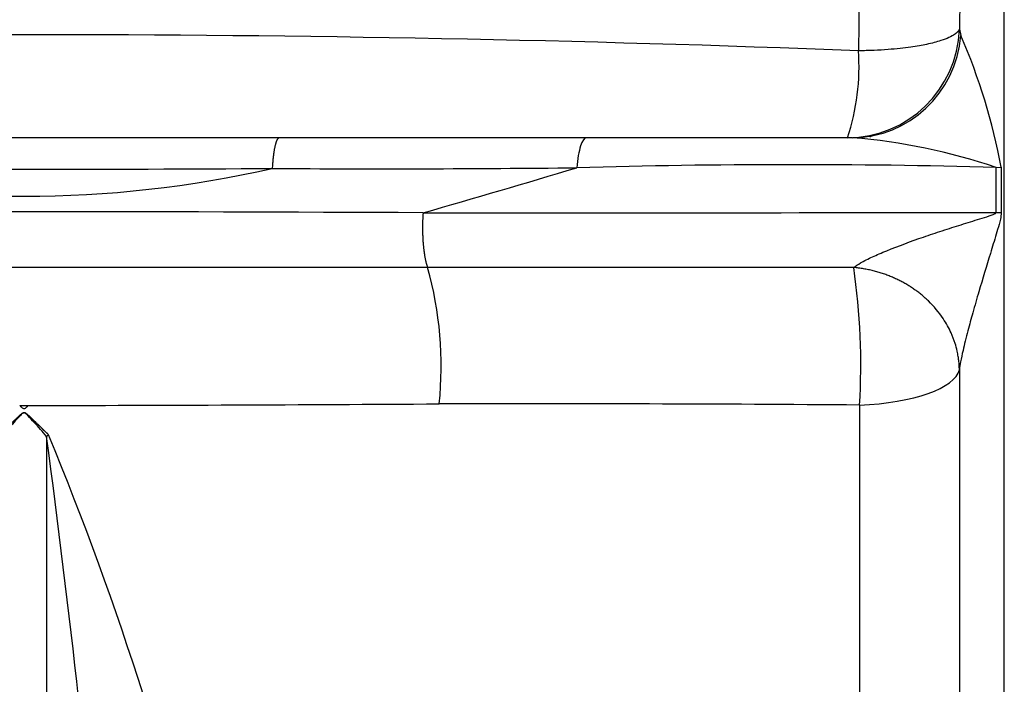
# Model space of a CAD drawing. Units: millimetres. Extents: x 0 to 408, y 0 to 202.
# Drawn here: x 182 to 187, y 137 to 140 of the extents above; entities that cross this region are included whole.
import ezdxf
from ezdxf.enums import TextEntityAlignment as Align
from ezdxf.lldxf.tags import DXFTag

# ---------------------------------------------------------------- set-up
doc = ezdxf.new("R2010")
doc.units = ezdxf.units.MM
for name, color, linetype in [('17312030.1', 7, 'Continuous'), ('31A00-01771_000_', 7, 'Continuous'), ('Predeterminado', 7, 'Continuous')]:
    doc.layers.add(name, color=color, linetype=linetype)
doc.styles.add('SEACAD_Arial', font='arial.ttf')
tags = doc.linetypes.add('HIDDEN2', pattern=[4.762499999999999, 3.175, -1.5875]).pattern_tags.tags
tags[6:7] = [DXFTag(74, 4), DXFTag(75, 0), DXFTag(340, '0'), DXFTag(46, 0.0), DXFTag(50, 0.0), DXFTag(44, 0.0), DXFTag(45, 0.0)]
tags[4:5] = [DXFTag(74, 4), DXFTag(75, 0), DXFTag(340, '0'), DXFTag(46, 0.0), DXFTag(50, 0.0), DXFTag(44, 0.0), DXFTag(45, 0.0)]
doc.dimstyles.new('SOLE', dxfattribs={"dimtxt": 2.600000000000001, "dimasz": 2.080000000000001, "dimexe": 1.3, "dimexo": 1.3, "dimgap": 0.6500000000000001, "dimtad": 1, "dimlfac": 8.333333333333334, "dimdsep": 46, "dimtxsty": 'SEACAD_Arial', "dimblk1": '_SE_FILLED', "dimblk2": '_SE_FILLED', "dimsah": 1, "dimcen": 1.3, "dimadec": 0, "dimazin": 0, "dimtfac": 0.7, "dimtdec": 3, "dimtmove": 0, "dimatfit": 3, "dimfxl": 1, "dimarcsym": 0})

# ---------------------------------------------------------------- blocks, each defined once
blk = doc.blocks.new('SE3')
at = {"layer": '17312030.1', "color": 7, "linetype": 'HIDDEN2'}
for points, knots in [([(194.6873352071525, 112.3345880872731), (194.1010758252818, 112.33887510769), (193.1733218146289, 112.3456593032039), (191.7369724722744, 112.356162524118), (190.5220605242806, 112.365046441847), (189.4893429992757, 112.3725980383687), (188.3892472764294, 112.3806422361521), (187.1451815678215, 112.3897391576511), (185.2921386346044, 112.4032887047696), (183.0173701038978, 112.4199245562728), (180.9286693984779, 112.435190397788), (179.422232939711, 112.4462167747107), (178.50074138882, 112.4529250536021), (177.5793437502663, 112.4597746095451), (176.6790717870078, 112.4659579466618), (175.844439269271, 112.473413172738), (175.0707272022065, 112.4747853996927), (174.3739909697667, 112.6326004744215), (173.7298151037817, 112.9066422571287), (173.1506331586232, 113.2956743126175), (172.6619415224629, 113.7875850427534), (172.2399265068237, 114.4113544517851), (171.9628533948622, 115.1878881564818), (171.6383255588667, 116.0490327614198), (171.1569297628696, 117.3446111272648), (170.5051165259027, 119.0914351651437), (169.6925693902634, 121.2722224413188), (168.8751576425623, 123.4651573512967), (168.0715043595388, 125.621409454554), (167.2854643085768, 127.7303400151467), (166.6360539700739, 129.4727098979796), (166.1197841849525, 130.8578603520392), (165.7253464193562, 131.9161362301128), (165.3046594704837, 133.0448385091108), (164.8290958774304, 134.3207747547187), (164.2802028198726, 135.7934538068954), (163.6559381754873, 137.468354690207), (162.9623081412433, 139.3293627845982), (162.1740112021752, 141.4443620093054), (161.6730908767182, 142.7883303130981), (161.3613761319886, 143.624660394829)], [0, 0, 0, 0, 0.02895351267905324, 0.05448235347007499, 0.07658652237604703, 0.09526601940159468, 0.1105208445544617, 0.1363650201416902, 0.1628445707009174, 0.2111908825716643, 0.2599422996263908, 0.2763146044855803, 0.2930294779075779, 0.3100019803121105, 0.326374161537223, 0.341923252894345, 0.3553890109496593, 0.3682589364172245, 0.3804223976338411, 0.3934073811277866, 0.406308553044172, 0.4185645074531298, 0.4349807805149859, 0.4522258198001583, 0.470051975223355, 0.5121840721658778, 0.5563608408850967, 0.5999549278671445, 0.642827677552528, 0.6848064152026576, 0.7255784214756243, 0.7466166495386175, 0.7673166595655602, 0.7886171329591114, 0.8138520360053768, 0.8433153604242075, 0.8763683883099521, 0.9135001708679901, 0.9547107080981557, 1, 1, 1, 1]), ([(160.2372315939321, 143.204794927658), (160.4221801675501, 142.7085827309963), (160.7163866394403, 141.9192344915755), (161.1744231879149, 140.6903396083992), (161.5672090879506, 139.6365105961802), (161.9073978146003, 138.7237964037754), (162.1938634234471, 137.9552168927189), (162.7333786290346, 136.5076990071122), (163.8493116542096, 133.5136523228576), (165.1267848357935, 130.0861945346567), (166.2778324481444, 126.9979355674691), (166.9938093016374, 125.0769718836146), (167.6984873268601, 123.1863188133016), (168.3984438962241, 121.3083484051544), (168.9609364005831, 119.799142231534), (169.3958137377984, 118.6323946394812), (169.6972301315581, 117.8235496539903), (170.0023971230334, 117.005313323172), (170.3089886813405, 116.1810201371754), (170.6207181330068, 115.3521039289173), (170.9342218813698, 114.4847679653776), (171.2879068854081, 113.6450086446093), (171.804468104626, 112.9425478675432), (172.3499880167998, 112.4070593634031), (172.9083711548094, 112.0059070097241), (173.4482615476284, 111.7179004065702), (173.9794754402668, 111.5099958211862), (174.5309360390052, 111.3632512065972), (175.1230741017272, 111.2762763557241), (175.8088034350656, 111.273127130129), (176.5904774336777, 111.2667223118479), (177.4963974022024, 111.2603148195579), (178.5085819467556, 111.2528449133312), (179.6580188065054, 111.2444621665925), (180.9692056140445, 111.2348674449211), (182.4441296989262, 111.2240852451601), (184.0829920818844, 111.2121013411874), (185.8848990125051, 111.1989261913368), (187.8536760049824, 111.1845305028738), (189.9731592716598, 111.1690327947017), (192.3109935925312, 111.1519382889868), (193.7773745704414, 111.1412158201611), (194.6784880720595, 111.134626692819)], [0, 0, 0, 0, 0.0261860443609618, 0.04952382788904112, 0.07001335076663559, 0.08765461326348764, 0.1024476158045164, 0.1146464198708076, 0.1716927818748263, 0.2762874136861953, 0.313642639333114, 0.3509978649800329, 0.3878186536738799, 0.4234147475453854, 0.4600312364323039, 0.4754508652703787, 0.4911660278138815, 0.507004086625894, 0.5229348037038327, 0.5389583234038859, 0.5550747852945619, 0.5730425651839222, 0.5880709003886294, 0.6016749368719656, 0.6138553597126524, 0.6246129087535001, 0.6341309624341357, 0.6440587798422086, 0.6547897668283366, 0.6657035276741678, 0.6803224033562276, 0.696199838903706, 0.7136683001009387, 0.7339205855931596, 0.7570634577816743, 0.7830969168320504, 0.8120209628601814, 0.8438355959503434, 0.8785408161657341, 0.9161366235549585, 0.9566230181561997, 1, 1, 1, 1])]:
    blk.add_open_spline(points, degree=3, knots=knots, dxfattribs=at)
at = {"layer": '31A00-01771_000_', "color": 7, "linetype": 'Continuous'}
for p, q in [((186.7454504750612, 135.2861803239177), (186.7454504750612, 140.5226302381251)), ((186.5099119514464, 140.4562991496363), (186.5069852944823, 140.0891918611465)), ((185.9743654913012, 140.4194436002026), (185.9688123625412, 139.9746886779106)), ((186.5069852876306, 140.0891917883398), (186.5146369408863, 140.0561298366594)), ((186.7017653848174, 139.3544284416355), (186.7292576077462, 139.3548479626372)), ((186.7017653848114, 139.1144295173856), (186.7017653848174, 139.3544284416355)), ((186.7292576076213, 139.354848180418), (186.7292576076217, 139.1148482559266)), ((186.7017653848114, 139.1144295173856), (186.7292518084932, 139.1148489042668)), ((186.5061714575164, 138.2775689088673), (186.5061714575164, 135.2964682318361)), ((185.9747895301427, 138.0895277554862), (185.9747895301427, 136.1479488559065)), ((181.6454504750612, 137.922420864798), (181.6454504750612, 134.1122367759946))]:
    blk.add_line(p, q, dxfattribs=at)
at = {"layer": '31A00-01771_000_', "color": 7, "linetype": 'HIDDEN2'}
for p, q in [((182.8847487614743, 139.5123627759946), (180.1661571203113, 139.5123627759947)), ((184.5200782331012, 139.5123627759947), (182.884748828017, 139.5123627759947)), ((185.9376033266915, 139.5123627759947), (184.5200783190041, 139.5123627759947)), ((181.5019880903774, 138.0869508719502), (181.5486419277807, 138.0869508719502))]:
    blk.add_line(p, q, dxfattribs=at)
at = {"layer": '31A00-01771_000_', "color": 7, "linetype": 'Continuous'}
for centre, radius, start, end in [((181.5254473367613, 24.62090807060149), 115.4393268826478, 87.79408737352357, 92.20590414531912), ((183.4205640223201, 138.7257386656659), 3.367970885848023, 10.76561610022805, 23.26676310654391), ((184.7686887377043, 139.890426120958), 1.203079831181102, 341.6846773627681, 4.016225936040602), ((185.6612893378644, 136.2477803611226), 3.276255159711305, 71.48334107550112, 85.1620202874082), ((181.5254501524491, 347.7712178563543), 208.4267146057485, 269.6367364794548, 270.3632656603424), ((181.5254539357577, 145.165461116134), 5.964983665239581, 257.2008151358329, 282.7991870039643), ((183.4461291680674, 228.1948454230238), 88.84817374572314, 269.6135733647916, 270.6595495352358), ((166.4284758731774, 199.4038069306268), 62.70253683932442, 285.9416594589337, 286.7211382731346), ((185.6201310958459, 97.77993972362408), 41.58855641156615, 88.50968691051455, 91.58627975581503), ((181.5254947427574, -293.9316838998693), 433.0495894750951, 89.7188767036397, 90.28113595258064), ((184.0655546061211, 2091.218644678275), 1952.105995888494, 269.9878106667914, 270.0773745300517), ((184.1170836195139, -1641.208724598292), 1780.030910059976, 89.94121854069975, 90.01425081143326), ((181.7879036206176, 138.2951896167839), 1.958657409219968, 354.1588991616762, 15.60665102643916), ((182.4246823777304, 138.3031418956198), 3.556528707472193, 356.5565956684996, 8.376523204588787), ((180.7467968755429, 603.7677434022022), 465.6814826797405, 270.0986561882183, 270.367831540144), ((184.1493943133762, -111.6494244084288), 249.7456230609766, 89.58122024744992, 90.09474970051764), ((180.3450207703898, 139.4978490273893), 2.042816143165885, 309.5379113367671, 309.915658998608), ((116.0188812109303, 129.1910999266067), 66.20485696134119, 5.151160365191052, 7.578440759190635), ((165.219052598834, 131.1496886783553), 17.78071063234509, 12.91461797332977, 22.41965550138125)]:
    blk.add_arc(centre, radius, start, end, dxfattribs=at)
for centre, major_axis, ratio, start_param, end_param in [((185.9108224526612, 140.1123624232306), (-1.306824239322157e-05, -0.5999999998576752), 0.9943465408435743, 2.167920774631682e-05, 1.532189772775788), ((185.9376037248719, 140.1123623303662), (3.871236664565458e-11, 0.5999995543716388), 0.9659746006291898, 3.141592653589796, 4.618530104485142), ((185.9079739136613, 138.2934634640504), (0.6000000000000005, -1.715294573045867e-13), 0.3420201433220759, 4.823979794647167, 6.20565339291248)]:
    blk.add_ellipse(centre, major_axis=major_axis, ratio=ratio, start_param=start_param, end_param=end_param, dxfattribs=at)
for points, degree, knots in [([(186.5069853047582, 140.0891916973097), (186.5069493815118, 140.0891194281974), (186.5068775248587, 140.0889757891793), (186.5067312405535, 140.0886864997534), (186.5064702130917, 140.0881814779697), (186.5059267367172, 140.0871715901295), (186.5047550396638, 140.085155856978), (186.5020726823341, 140.0811393211681), (186.4953586438203, 140.073176399211), (186.480156972061, 140.0605552628022), (186.4515429290332, 140.044722922289), (186.4038011323741, 140.026384373692), (186.3489035834849, 140.0119702998658), (186.2923107862304, 140.0009858428745), (186.2456953455695, 139.9935819050123), (186.190082293903, 139.9866410985472), (186.1249962924712, 139.9807262172012), (186.0504772232274, 139.9762151172947), (185.9967615541884, 139.9752112289649), (185.9688141122104, 139.9746886017035)], 3, [0, 0, 0, 0, 0.001173134381125651, 0.002345870720779852, 0.004691348919839577, 0.009382322731423254, 0.01876430339711066, 0.03752811484884466, 0.07505303817333242, 0.1500772807273545, 0.2500717792464293, 0.3543405247866668, 0.4999249985548408, 0.5631004319294658, 0.6343471393299451, 0.7136629681236837, 0.8010455218793987, 0.8964921604395278, 1, 1, 1, 1]), ([(184.5200782617358, 139.5123627759946), (184.5089384710364, 139.5123626949547), (184.4978270249709, 139.4967575271916), (184.4796307433413, 139.4399775513109), (184.4725881476479, 139.3989345408966), (184.4688655376293, 139.3525582604986)], 3, [0, 0, 0, 0, 0.5, 0.5, 1, 1, 1, 1]), ([(183.6502557749476, 139.1126929659486), (183.6502491950338, 139.1126935539282), (183.6502491627307, 139.1126931373408), (183.6502491304275, 139.1126927207534), (183.6502490981243, 139.112692304166), (183.6502490658212, 139.1126918875786), (183.6453081416112, 139.0489728190971), (183.6452662988656, 138.977282991912), (183.6509948943909, 138.9082277386232), (183.6614172346071, 138.8547476630622), (183.6743479625657, 138.8221304022848)], 5, [0, 0, 0, 0, 0, 0, 6.53783349480104e-06, 6.53783349480104e-06, 6.53783349480104e-06, 6.53783349480104e-06, 6.53783349480104e-06, 1, 1, 1, 1, 1, 1]), ([(185.9432704176895, 138.8212486916873), (185.9547179316596, 138.8295407575935), (185.9816580679126, 138.8490535669579), (186.0325077475284, 138.8731762677627), (186.0803074699498, 138.8944021046453), (186.1684542465967, 138.9310876195763), (186.2815246678841, 138.9725302923461), (186.4150150415526, 139.0175004208836), (186.5151780323384, 139.0494371846259), (186.5979720958671, 139.0752360229147), (186.6559656614776, 139.0925027224327), (186.6829033336639, 139.1026435760379), (186.6972881332385, 139.107575294026), (186.7006394576467, 139.1127253130895), (186.7017564244281, 139.1144288066479)], 3, [0, 0, 0, 0, 0.07107310451494375, 0.1672553110178949, 0.2160418716738206, 0.2703094590654695, 0.5207547692114634, 0.6443866901671811, 0.7673428572026597, 0.8894376613999329, 0.9494001399971754, 0.9780145271791678, 0.9927297123067033, 1, 1, 1, 1]), ([(186.7292546440836, 139.1148482975512), (186.7281140963913, 139.1027258631426), (186.7260734759837, 139.0809831673062), (186.7153236058233, 139.042341722863), (186.6977082056931, 138.981989379125), (186.661121280197, 138.8639648439938), (186.6189851576708, 138.7246024860536), (186.5791288432837, 138.5865213828985), (186.5549589319856, 138.4981653304229), (186.5376701349042, 138.4312406125815), (186.5242634885093, 138.3755470315536), (186.5123376209881, 138.3221198328987), (186.5080300611374, 138.290997438098), (186.5061714575227, 138.2775688817608)], 3, [0, 0, 0, 0, 0.04331436039364676, 0.07768939699589736, 0.1412550058299322, 0.2642399173928222, 0.5073422407949364, 0.6394041613485412, 0.7495485687528257, 0.8149144162663352, 0.8713208274072352, 0.9444781825303125, 1, 1, 1, 1]), ([(183.6743479625657, 138.8221304022848), (183.5394629838212, 138.8220724068227), (183.4030106129012, 138.8219672818786), (183.2676452227652, 138.8218376534746), (182.8906218114572, 138.8214611342746), (182.5118811023132, 138.8211258311987), (182.2686877446452, 138.8209994321027), (181.7818951977932, 138.8208535400507), (181.2938078974052, 138.8208692468027), (181.0500991191092, 138.8209018021906), (180.5671447744292, 138.8210948516627), (180.0867031974692, 138.8215184436707), (179.8489666597052, 138.8217843253307), (179.6124130469732, 138.8220277877626), (179.3765373257732, 138.8221288813546), (179.3765369561929, 138.822128881513), (179.3765365866127, 138.8221288816715), (179.3765362170324, 138.8221288818299), (179.3765358474521, 138.8221288819882), (179.3765365723568, 138.8221288704666)], 5, [0, 0, 0, 0, 0, 0, 0.1595636918188047, 0.1595636918188047, 0.1595636918188047, 0.4416140124674072, 0.4416140124674072, 0.4416140124674072, 0.7228725340943052, 0.7228725340943052, 0.7228725340943052, 0.9999995657854013, 0.9999995657854013, 0.9999995657854013, 0.9999995657854013, 0.9999995657854013, 1, 1, 1, 1, 1, 1]), ([(186.5061714575227, 138.2775688817608), (186.5059435472498, 138.2858060550627), (186.5054854974426, 138.3023606789839), (186.50327871067, 138.3259112037184), (186.4998140973868, 138.3507355925035), (186.4939687725978, 138.3809102874979), (186.4825961565665, 138.4229575532595), (186.4601520558276, 138.4815718910163), (186.4167314885917, 138.5598657671116), (186.3661658343702, 138.6202925459388), (186.3247457269942, 138.6588214502927), (186.3075676782278, 138.6736465905217), (186.2896253091248, 138.6879987470069), (186.2709305087651, 138.7018425710376), (186.2514989812474, 138.715139916591), (186.231348309653, 138.7278532055596), (186.2104985509407, 138.7399446426757), (186.1889721381351, 138.7513765618949), (186.1667939639137, 138.7621114769564), (186.143991406562, 138.7721122027128), (186.1205943676376, 138.781342024499), (186.0966352825044, 138.7897646313423), (186.0721491869245, 138.7973449851622), (186.0471735398855, 138.804046673191), (186.0217489274937, 138.8098425566442), (185.9959164015179, 138.814675257414), (185.9697274752138, 138.8186069627434), (185.9521109993962, 138.8203658093464), (185.9432704176895, 138.8212486916873)], 3, [0, 0, 0, 0, 0.03111299731461537, 0.06252864597646147, 0.08858898061746613, 0.1250569725220066, 0.1771764063075671, 0.2500669851217597, 0.3552205624435106, 0.4997905327488616, 0.5257486171015929, 0.5519221558611757, 0.5783111483436411, 0.6049155938593903, 0.6317354917131959, 0.6587708412041996, 0.6860216416259112, 0.7134878922662137, 0.7411695924073571, 0.7690667413259612, 0.7971793382930191, 0.8255073825738903, 0.8540508734283042, 0.882809810110364, 0.9117841918685373, 0.9409740179456666, 0.970379287578961, 1, 1, 1, 1]), ([(181.6558126951132, 137.9310298531196), (181.6472498058692, 137.9393507810147), (181.6388088351692, 137.9475661562267), (181.6304972904332, 137.9556570879587), (181.6141590542372, 137.9715632087386), (181.5984054822812, 137.9868703555906), (181.5906786017972, 137.9943623133827), (181.5805374346172, 138.0041524401346), (181.5706130284892, 138.0136229880707), (181.5677196486332, 138.0163307200546), (181.5632729687612, 138.0204843134027), (181.5589496073692, 138.0245218092226), (181.5575379241652, 138.0258406253027), (181.5547808470892, 138.0284139938026), (181.5520088211812, 138.0309668146546), (181.5505821891332, 138.0322650830746), (181.5485744625332, 138.0340577166947), (181.5461195559332, 138.0361802566667), (181.5455545684532, 138.0366728404427), (181.5434394997172, 138.0384479982346), (181.5413244309812, 138.0402231560147), (181.5388774036532, 138.0420806382706), (181.5366621112772, 138.0436960342787), (181.5352954423772, 138.0445871768267), (181.5345666417812, 138.0450461488666), (181.5326327904452, 138.0461945231506), (181.5312502066892, 138.0468513508666), (181.5304316363732, 138.0471804985787), (181.5285457239812, 138.0478249128107), (181.5268655963972, 138.0481463613586), (181.5258557801612, 138.0482778021467), (181.5241297487852, 138.0482583800386), (181.5222951515732, 138.0478934234267), (181.5210372849092, 138.0473277701986), (181.5195256228292, 138.0466813198906), (181.5180594369212, 138.0460293039227), (181.5176746498052, 138.0458546924627), (181.5170708535812, 138.0455666398547), (181.5163474658852, 138.0451724977547), (181.5160886227052, 138.0450256134106), (181.5155241962972, 138.0446913185986), (181.5148376113892, 138.0442517998187), (181.5144566097092, 138.0439996915186), (181.5136931137652, 138.0434784497626), (181.5127481254652, 138.0428023535387), (181.5089399617412, 138.0398923723907), (181.5073028575052, 138.0385382434187), (181.5056657532692, 138.0371841144467), (181.5049463974052, 138.0365560985987), (181.4995593636692, 138.0319142254066), (181.4963511519692, 138.0288787406147), (181.4929177271972, 138.0256129542947), (181.4849362135772, 138.0180860787947), (181.4763326363732, 138.0100237443946), (181.4722771480172, 138.0062224991866), (181.4560982835452, 137.9906686791467), (181.4391224023892, 137.9741647718747), (181.4247302528612, 137.9601644905306), (181.4100615369332, 137.9458762874146), (181.3951128234092, 137.9313141617867), (181.3951077452252, 137.9313092149293), (181.3951026670412, 137.9313042680719), (181.3950975888572, 137.9312993212146), (181.3950925106732, 137.9312943743572), (181.3951001676096, 137.931278201551)], 5, [0, 0, 0, 0, 0, 0, 0.1406827506639621, 0.1406827506639621, 0.1406827506639621, 0.281365501327926, 0.281365501327926, 0.281365501327926, 0.3288380936472676, 0.3288380936472676, 0.3288380936472676, 0.3525743897453485, 0.3525743897453485, 0.3525743897453485, 0.3763106859666109, 0.3763106859666109, 0.3763106859666109, 0.3834252377339283, 0.3834252377339283, 0.3834252377339283, 0.3984515342555383, 0.3984515342555383, 0.3984515342555383, 0.4198089544894948, 0.4198089544894948, 0.4198089544894948, 0.4642725292730545, 0.4642725292730545, 0.4642725292730545, 0.5300935244137555, 0.5300935244137555, 0.5300935244137555, 0.5849181005201023, 0.5849181005201023, 0.5849181005201023, 0.6042876043615537, 0.6042876043615537, 0.6042876043615537, 0.6139723562206887, 0.6139723562206887, 0.6139723562206887, 0.6236571080798219, 0.6236571080798219, 0.6236571080798219, 0.631273180384902, 0.631273180384902, 0.631273180384902, 0.6397426767496341, 0.6397426767496341, 0.6397426767496341, 0.697411149473161, 0.697411149473161, 0.697411149473161, 0.7550796221966894, 0.7550796221966894, 0.7550796221966894, 0.999916827064928, 0.999916827064928, 0.999916827064928, 0.999916827064928, 0.999916827064928, 1, 1, 1, 1, 1, 1]), ([(181.6454543365468, 137.9224219948704), (181.6235479432306, 137.9473863859522), (181.5908185393552, 137.984692879197), (181.5527941736677, 138.025720372321), (181.5358356466778, 138.0440588635825), (181.5262288148675, 138.0479391019676), (181.5199223170957, 138.0463537745329), (181.5102114203436, 138.0393644686505), (181.494559157268, 138.0221888351935), (181.4580456721591, 137.9827003939474), (181.4274644266161, 137.947831424353), (181.4054371549413, 137.9226902482417)], 3, [0, 0, 0, 0, 0.2865728928321464, 0.4282317851298407, 0.4845397180533068, 0.4984505740890867, 0.5116197943800136, 0.5362720277010944, 0.599266084823138, 0.7111820534342734, 1, 1, 1, 1])]:
    blk.add_open_spline(points, degree=degree, knots=knots, dxfattribs=at)
blk.add_open_spline([(182.8847487614743, 139.5123627759946), (182.8747922951538, 139.5123627759947), (182.8648360000466, 139.4936985636973), (182.8561805359183, 139.456264736943), (182.8500710176586, 139.405446265906), (182.8469045684559, 139.3486923952791)], degree=5, dxfattribs=at)
at = {"layer": '31A00-01771_000_', "color": 7, "linetype": 'HIDDEN2'}
blk.add_open_spline([(186.0440096424798, 139.5225611451171), (186.0371341573551, 139.520690853356), (186.03229192947, 139.5183881987563), (186.0294829588246, 139.5156531813181)], degree=3, dxfattribs=at)
blk.add_open_spline([(181.5019880916529, 138.0869507581492), (181.5053897927081, 138.0837079640368), (181.5108199937286, 138.0785313362047), (181.5185000383604, 138.072889475726), (181.5257269589277, 138.070540588137), (181.5325528890437, 138.0730832129868), (181.540016265274, 138.0788688371759), (181.5452090129552, 138.0837345005483), (181.5486419275422, 138.0869510612317)], degree=3, knots=[0, 0, 0, 0, 0.2487695811715045, 0.3971121542873342, 0.5003228438753089, 0.6238919110567547, 0.7513539055340079, 1, 1, 1, 1], dxfattribs=at)
blk = doc.blocks.new('DMBLK1')
at = {"layer": 'Predeterminado', "linetype": 'Continuous'}
for points in [[(152.9888204510265, 103.7741067738238), (152.9888204510265, 104.4674401090446), (150.908820445364, 104.1207734414342)], [(214.9054493035131, 103.7741067738238), (216.9854493091755, 104.1207734414342), (214.9054493035131, 104.4674401090446)]]:
    blk.add_hatch(color=7, dxfattribs=at).paths.add_polyline_path(points)
at = {"layer": 'Predeterminado', "color": 7, "linetype": 'Continuous'}
for p, q in [((150.908820445364, 151.5922367724556), (150.908820445364, 102.8207734378952)), ((216.9854504750612, 110.3961342447993), (216.9854504750612, 102.8207734378952)), ((150.908820445364, 104.1207734414342), (216.9854493091755, 104.1207734414342))]:
    blk.add_line(p, q, dxfattribs=at)
at = {"layer": 'Predeterminado', "color": 7, "linetype": 'Continuous', "style": 'SEACAD_Arial'}
blk.add_text('550.64', height=2.600000000000001, dxfattribs=at).set_placement((178.3514827033567, 107.3707734414342), align=Align.TOP_LEFT)
blk = doc.blocks.new('_SE_FILLED')
at = {"color": 0}
blk.add_line((0, 0), (-1, 0), dxfattribs=at)
blk.add_solid([(0, 0), (-1, -0.1665), (-1, 0.1665), (0, 0)], dxfattribs=at)
blk = doc.blocks.new('DMBLK4')
at = {"layer": 'Predeterminado', "linetype": 'Continuous'}
for points in [[(152.9888180532126, 95.97410579445292), (152.9888180532126, 96.66743912967374), (150.9088180475501, 96.32077246206333)], [(262.2770281024842, 95.97410579445292), (264.3570281081466, 96.32077246206333), (262.2770281024842, 96.66743912967374)]]:
    blk.add_hatch(color=7, dxfattribs=at).paths.add_polyline_path(points)
at = {"layer": 'Predeterminado', "color": 7, "linetype": 'Continuous'}
for p, q in [((150.908820445364, 151.5922367724556), (150.908820445364, 95.02077245852429)), ((264.3570281081466, 129.0598712279507), (264.3570281081466, 95.0207724585243)), ((264.3570281081466, 96.32077246206333), (150.9088180475501, 96.32077246206333))]:
    blk.add_line(p, q, dxfattribs=at)
at = {"layer": 'Predeterminado', "color": 7, "linetype": 'Continuous', "style": 'SEACAD_Arial'}
blk.add_text('945.4', height=2.600000000000001, dxfattribs=at).set_placement((203.0546622082831, 99.57077246206333), align=Align.TOP_LEFT)
blk = doc.blocks.new('DMBLK6')
at = {"layer": 'Predeterminado', "linetype": 'Continuous'}
for points in [[(143.840680660336, 180.3683615768223), (144.5340139955568, 180.3683615768223), (144.1873473279464, 182.4483615824848)], [(143.840680660336, 136.4911045426398), (144.1873473279464, 134.4111045369773), (144.5340139955568, 136.4911045426398)]]:
    blk.add_hatch(color=7, dxfattribs=at).paths.add_polyline_path(points)
at = {"layer": 'Predeterminado', "color": 7, "linetype": 'Continuous'}
for p, q in [((188.3854504715222, 182.4483627759946), (142.8873473244074, 182.4483627759946)), ((144.1873473279464, 134.4111045369773), (144.1873473279464, 182.4483615824848)), ((155.0365220221045, 134.4111045369773), (142.8873473244074, 134.4111045369773))]:
    blk.add_line(p, q, dxfattribs=at)
at = {"layer": 'Predeterminado', "color": 7, "linetype": 'Continuous', "style": 'SEACAD_Arial'}
blk.add_text('400.31', height=2.600000000000001, rotation=90, dxfattribs=at).set_placement((140.9373473279464, 152.834080885818), align=Align.TOP_LEFT)
blk = doc.blocks.new('DMBLK7')
at = {"layer": 'Predeterminado', "linetype": 'Continuous'}
for points in [[(136.0406827875915, 180.3683656208648), (136.7340161228123, 180.3683656208648), (136.3873494552019, 182.4483656265272)], [(136.0406827875915, 113.0923627816571), (136.3873494552019, 111.0123627759947), (136.7340161228123, 113.0923627816571)]]:
    blk.add_hatch(color=7, dxfattribs=at).paths.add_polyline_path(points)
at = {"layer": 'Predeterminado', "color": 7, "linetype": 'Continuous'}
for p, q in [((188.3854504715222, 182.4483627759946), (135.0873494516628, 182.4483627759946)), ((136.3873494552019, 111.0123627759947), (136.3873494552019, 182.4483656265272)), ((214.7254504957738, 111.0123627759947), (135.0873494516628, 111.0123627759947))]:
    blk.add_line(p, q, dxfattribs=at)
at = {"layer": 'Predeterminado', "color": 7, "linetype": 'Continuous', "style": 'SEACAD_Arial'}
blk.add_text('595.3', height=2.600000000000001, rotation=90, dxfattribs=at).set_placement((133.1373494552018, 142.1521033316957), align=Align.TOP_LEFT)

msp = doc.modelspace()

# ---------------------------------------------------------------- block references
at = {"layer": 'Predeterminado'}
msp.add_blockref('SE3', (0, 0), dxfattribs=at)

# ---------------------------------------------------------------- dimensions: what is measured, and where the dimension line sits
at = {"layer": 'Predeterminado', "color": 7, "linetype": 'Continuous'}
for base, p1, picture, middle in [((136.3873494552019, 182.4483627759946), (216.9854504750612, 111.0123627759947), 'DMBLK7', (136.3873494552019, 146.7303642012609)), ((144.1873473279464, 182.4483627759946), (156.3365220256436, 134.4111045369773), 'DMBLK6', (144.1873473279464, 158.4297330597311))]:
    dim = msp.add_linear_dim(base=base, p1=p1, p2=(189.6854504750612, 182.4483627759946), angle=90, text='\\A1;<>', dimstyle='SOLE', dxfattribs=at)
    dim.commit()
    dim.dimension.update_dxf_attribs({"geometry": picture, "text_midpoint": middle, "dimtype": 160})
for base, p1, p2, picture, middle in [((150.908820445364, 96.32077246206333), (264.3570281081466, 130.3598712314897), (150.908820445364, 152.8922367759946), 'DMBLK4', (207.6329230778484, 96.32077246206333)), ((216.9854504750612, 104.1207734414342), (150.908820445364, 152.8922367759946), (216.9854504750612, 111.6961342483384), 'DMBLK1', (183.9471348772698, 104.1207734414342))]:
    dim = msp.add_linear_dim(base=base, p1=p1, p2=p2, text='\\A1;<>', dimstyle='SOLE', dxfattribs=at)
    dim.commit()
    dim.dimension.update_dxf_attribs({"geometry": picture, "text_midpoint": middle, "dimtype": 160})

doc.saveas('drawing.dxf')
